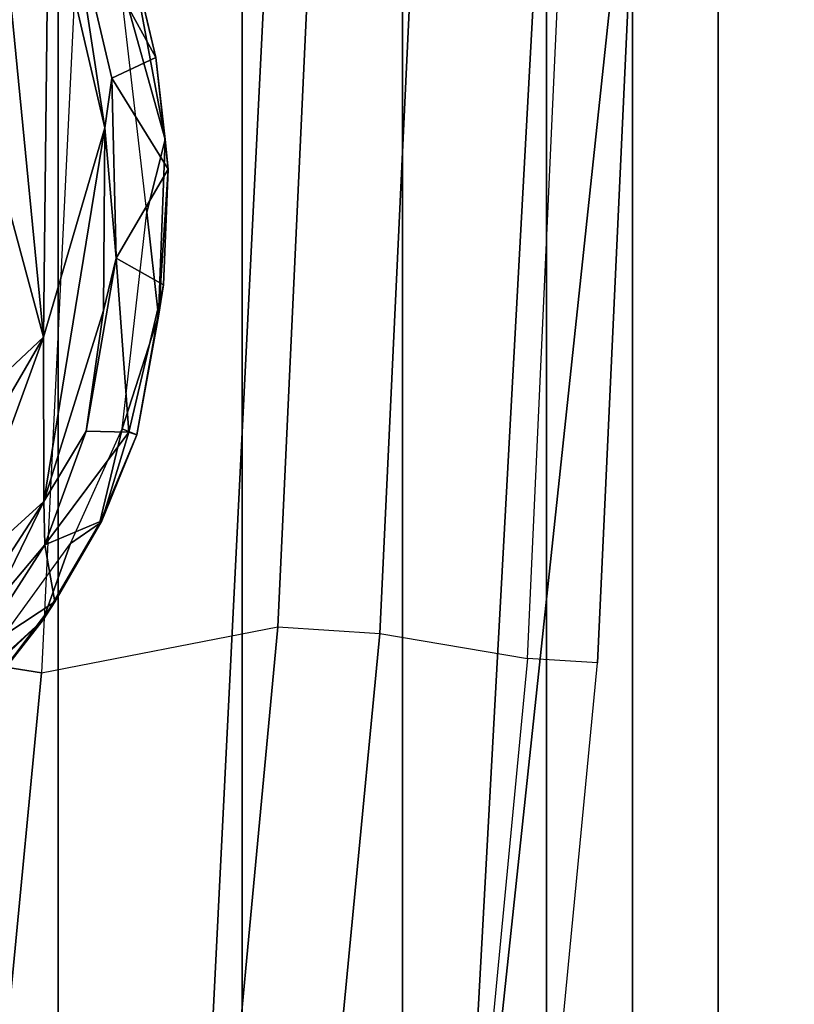
# Model space of a CAD drawing. Units: inches. Extents: x -2 to 147, y -6 to 147.
# Drawn here: x 53 to 54, y 28 to 29 of the extents above; entities that cross this region are included whole.
import ezdxf

# ---------------------------------------------------------------- set-up
doc = ezdxf.new("R2010")
doc.units = ezdxf.units.IN
doc.header["$MEASUREMENT"] = 0
for name, color, linetype in [('SEAT-BASE', 5, 'Continuous'), ('SEAT-FABRICBACK', 5, 'Continuous'), ('SEAT-FRAME', 5, 'Continuous')]:
    doc.layers.add(name, color=color, linetype=linetype)

# ---------------------------------------------------------------- blocks, each defined once
blk = doc.blocks.new('1AERON2_B_TLIM_ARMS_POSTUREFITSL_3T')
at = {"layer": 'SEAT-BASE'}
for points in [[(-9.48739, 0.56588, 4.77214), (-10.2599, 0.51975, 4.65567), (-2.1068, 0.77224, 6.35289), (-2.10307, 0.77646, 6.30931)], [(-9.48739, 0.56588, 4.77214), (-2.10307, 0.77646, 6.30931), (-3.28345, 0.73627, 6.03732), (-9.60095, 0.5631, 4.67571)], [(-10.2599, 0.51975, 4.65567), (-2.1068, 0.77224, 6.35289), (-2.11113, 0.75424, 6.39719), (-10.4596, 0.48986, 4.63974)], [(-2.11113, 0.75424, 6.39719), (-10.4596, 0.48986, 4.63974), (-11.19226, 0.43029, 4.5256), (-2.10264, 0.70982, 6.44774)]]:
    blk.add_3dface(points, dxfattribs=at)
at = {"layer": 'SEAT-FABRICBACK'}
for points in [[(-9.23377, -9.80171, 34.31787), (-9.16106, -9.79117, 34.00322), (-9.16106, 9.79117, 34.00322), (-9.23377, 9.80171, 34.31787)], [(-9.09269, -9.74156, 33.66407), (-9.09269, 9.74156, 33.66407), (-9.16106, 9.79117, 34.00322), (-9.16106, -9.79117, 34.00322)], [(-9.09269, -9.74156, 33.66407), (-9.0243, -9.66434, 33.3027), (-9.0243, 9.66434, 33.3027), (-9.09269, 9.74156, 33.66407)], [(-8.90946, -9.51201, 32.70275), (-8.90946, 9.51201, 32.70275), (-9.0243, 9.66434, 33.3027), (-9.0243, -9.66434, 33.3027)], [(-8.90946, -9.51201, 32.70275), (-8.782, -9.32919, 32.08231), (-8.782, 9.32919, 32.08231), (-8.90946, 9.51201, 32.70275)], [(-8.63545, -9.12942, 31.4761), (-8.63545, 9.12942, 31.4761), (-8.782, 9.32919, 32.08231), (-8.782, -9.32919, 32.08231)], [(-8.63545, -9.12942, 31.4761), (-8.46482, -8.92312, 30.89221), (-8.46482, 8.92312, 30.89221), (-8.63545, 9.12942, 31.4761)]]:
    blk.add_3dface(points, dxfattribs=at)
at = {"layer": 'SEAT-FRAME'}
for points in [[(-9.00899, 1.25031, 16.14301), (-8.90548, 2.33288, 16.18025), (-8.78404, 2.35067, 16.14711), (-8.89154, 1.23035, 16.11013)], [(-8.89154, 1.23035, 16.11013), (-8.78404, 2.35067, 16.14711), (-8.70582, 2.34121, 16.13732), (-8.81035, 1.22517, 16.09911)], [(-8.81035, 1.22517, 16.09911), (-8.70582, 2.34121, 16.13732), (-8.51878, 2.33844, 16.04034), (-8.6222, 1.26183, 16.00004)], [(-8.6222, 1.26183, 16.00004), (-8.51878, 2.33844, 16.04034), (-8.21872, 2.24426, 15.74426), (-8.30452, 1.2112, 15.69842)], [(-8.96896, 2.25092, 16.29583), (-9.06494, 1.25383, 16.26101), (-9.00899, 1.25031, 16.14301), (-8.90548, 2.33288, 16.18025)], [(-9.06494, 1.25383, 16.26101), (-9.10019, 0.49132, 16.24858), (-8.94943, 1.90489, 16.39733), (-8.96896, 2.25092, 16.29583)], [(-9.10019, 0.49132, 16.24858), (-9.10734, 0.00002, 16.24638), (-9.05337, 0, 16.36464), (-8.94943, 1.90489, 16.39733)], [(-9.05337, 0, 16.36464), (-8.83538, 0, 16.40059), (-8.74744, 1.76225, 16.42226), (-8.94943, 1.90489, 16.39733)], [(-8.41037, 0, 16.17815), (-8.32834, 1.73996, 16.20482), (-8.74744, 1.76225, 16.42226), (-8.83538, 0, 16.40059)], [(-8.62356, 1.2195, 16.3634), (-8.57953, 1.27567, 16.35903), (-8.47624, 1.35927, 16.28704)], [(-8.5577, 1.27927, 16.3281), (-8.62356, 1.2195, 16.3634), (-8.47624, 1.35927, 16.28704)], [(-8.62356, 1.2195, 16.3634), (-8.5577, 1.27927, 16.3281), (-8.64519, 1.15877, 16.36226)], [(-8.56858, 1.24736, 16.40478), (-8.57953, 1.27567, 16.35903), (-8.63279, 1.20534, 16.38463)], [(-8.57953, 1.27567, 16.35903), (-8.62356, 1.2195, 16.3634), (-8.63279, 1.20534, 16.38463)], [(-8.53463, 1.26297, 16.40401), (-8.58281, 1.20949, 16.42238), (-8.62412, 1.12531, 16.43746)], [(-8.62412, 1.12531, 16.43746), (-8.55237, 1.19032, 16.41105), (-8.53463, 1.26297, 16.40401)], [(-8.65719, 0.54117, 15.98657), (-8.6222, 1.26183, 16.00004), (-8.81035, 1.22517, 16.09911), (-8.84356, 0.51195, 16.08741)], [(-8.6222, 1.26183, 16.00004), (-8.30452, 1.2112, 15.69842), (-8.33614, 0.42393, 15.6828), (-8.65719, 0.54117, 15.98657)], [(-9.00899, 1.25031, 16.14301), (-9.0425, 0.51824, 16.13157), (-9.10019, 0.49132, 16.24858), (-9.06494, 1.25383, 16.26101)], [(-8.92538, 0.51424, 16.09887), (-8.89154, 1.23035, 16.11013), (-9.00899, 1.25031, 16.14301), (-9.0425, 0.51824, 16.13157)], [(-8.56858, 1.24736, 16.40478), (-8.63279, 1.20534, 16.38463), (-8.62491, 1.15988, 16.42634)], [(-8.58281, 1.20949, 16.42238), (-8.56858, 1.24736, 16.40478), (-8.62491, 1.15988, 16.42634)], [(-8.84356, 0.51195, 16.08741), (-8.81035, 1.22517, 16.09911), (-8.89154, 1.23035, 16.11013), (-8.92538, 0.51424, 16.09887)], [(-8.66835, 1.14274, 16.37392), (-8.67032, 1.14061, 16.39319), (-8.62356, 1.2195, 16.3634)], [(-8.67032, 1.14061, 16.39319), (-8.63279, 1.20534, 16.38463), (-8.62356, 1.2195, 16.3634)], [(-8.62356, 1.2195, 16.3634), (-8.64519, 1.15877, 16.36226), (-8.66835, 1.14274, 16.37392)], [(-8.62491, 1.15988, 16.42634), (-8.62412, 1.12531, 16.43746), (-8.58281, 1.20949, 16.42238)], [(-8.62491, 1.15988, 16.42634), (-8.63279, 1.20534, 16.38463), (-8.67032, 1.14061, 16.39319)], [(-8.62412, 1.12531, 16.43746), (-8.62372, 0.99444, 16.43243), (-8.55237, 1.19032, 16.41105)], [(-8.62372, 0.99444, 16.43243), (-8.54326, 1.13257, 16.41296), (-8.55237, 1.19032, 16.41105)], [(-8.69165, 1.0702, 16.40372), (-8.62491, 1.15988, 16.42634), (-8.67032, 1.14061, 16.39319)], [(-8.69165, 1.0702, 16.40372), (-8.6577, 1.06919, 16.43637), (-8.62491, 1.15988, 16.42634)], [(-8.64519, 1.15877, 16.36226), (-8.68636, 1.06736, 16.37158), (-8.66835, 1.14274, 16.37392)], [(-8.62491, 1.15988, 16.42634), (-8.6577, 1.06919, 16.43637), (-8.62412, 1.12531, 16.43746)], [(-8.66835, 1.14274, 16.37392), (-8.68636, 1.06736, 16.37158), (-8.69816, 1.07231, 16.38881)], [(-8.69816, 1.07231, 16.38881), (-8.67032, 1.14061, 16.39319), (-8.66835, 1.14274, 16.37392)], [(-8.69816, 1.07231, 16.38881), (-8.69165, 1.0702, 16.40372), (-8.67032, 1.14061, 16.39319)], [(-8.62372, 0.99444, 16.43243), (-8.56066, 1.05351, 16.42383), (-8.54326, 1.13257, 16.41296)], [(-8.62412, 1.12531, 16.43746), (-8.67258, 0.82773, 16.44156), (-8.62372, 0.99444, 16.43243)], [(-8.6714, 0.97332, 16.44278), (-8.67258, 0.82773, 16.44156), (-8.62412, 1.12531, 16.43746)], [(-8.62412, 1.12531, 16.43746), (-8.6577, 1.06919, 16.43637), (-8.6714, 0.97332, 16.44278)], [(-8.71942, 0.95265, 16.39924), (-8.69165, 1.0702, 16.40372), (-8.69816, 1.07231, 16.38881)], [(-8.69816, 1.07231, 16.38881), (-8.71537, 0.97767, 16.38008), (-8.71942, 0.95265, 16.39924)], [(-8.71942, 0.95265, 16.39924), (-8.6815, 0.93144, 16.43734), (-8.69165, 1.0702, 16.40372)], [(-8.68636, 1.06736, 16.37158), (-8.71537, 0.97767, 16.38008), (-8.69816, 1.07231, 16.38881)], [(-8.71537, 0.97767, 16.38008), (-8.68636, 1.06736, 16.37158), (-8.70602, 0.89479, 16.37054)], [(-8.6577, 1.06919, 16.43637), (-8.69165, 1.0702, 16.40372), (-8.6815, 0.93144, 16.43734)], [(-8.6714, 0.97332, 16.44278), (-8.6577, 1.06919, 16.43637), (-8.6815, 0.93144, 16.43734)], [(-8.59495, 0.88774, 16.42636), (-8.56066, 1.05351, 16.42383), (-8.62372, 0.99444, 16.43243)], [(-8.62785, 0.63485, 16.42356), (-8.62372, 0.99444, 16.43243), (-8.67258, 0.82773, 16.44156)], [(-8.57941, 0.54288, 16.39984), (-8.62372, 0.99444, 16.43243), (-8.62785, 0.63485, 16.42356)], [(-8.59495, 0.88774, 16.42636), (-8.62372, 0.99444, 16.43243), (-8.57941, 0.54288, 16.39984)], [(-8.723, 0.86054, 16.39737), (-8.71537, 0.97767, 16.38008), (-8.72068, 0.83696, 16.37767)], [(-8.71942, 0.95265, 16.39924), (-8.71537, 0.97767, 16.38008), (-8.723, 0.86054, 16.39737)], [(-8.72068, 0.83696, 16.37767), (-8.71537, 0.97767, 16.38008), (-8.70602, 0.89479, 16.37054)], [(-8.67258, 0.82773, 16.44156), (-8.6714, 0.97332, 16.44278), (-8.6815, 0.93144, 16.43734)], [(-8.71942, 0.95265, 16.39924), (-8.723, 0.86054, 16.39737), (-8.6815, 0.93144, 16.43734)], [(-8.6782, 0.78817, 16.43295), (-8.6815, 0.93144, 16.43734), (-8.723, 0.86054, 16.39737)], [(-8.6815, 0.93144, 16.43734), (-8.6782, 0.78817, 16.43295), (-8.67258, 0.82773, 16.44156)], [(-8.70602, 0.89479, 16.37054), (-8.68433, 0.70665, 16.36123), (-8.72068, 0.83696, 16.37767)], [(-8.72068, 0.83696, 16.37767), (-8.71319, 0.77172, 16.39469), (-8.723, 0.86054, 16.39737)], [(-8.723, 0.86054, 16.39737), (-8.71319, 0.77172, 16.39469), (-8.6782, 0.78817, 16.43295)], [(-8.69115, 0.67837, 16.36839), (-8.72068, 0.83696, 16.37767), (-8.68433, 0.70665, 16.36123)], [(-8.72068, 0.83696, 16.37767), (-8.69115, 0.67837, 16.36839), (-8.71319, 0.77172, 16.39469)], [(-8.64502, 0.64706, 16.42114), (-8.67258, 0.82773, 16.44156), (-8.6782, 0.78817, 16.43295)], [(-8.64502, 0.64706, 16.42114), (-8.62785, 0.63485, 16.42356), (-8.67258, 0.82773, 16.44156)], [(-8.71319, 0.77172, 16.39469), (-8.64502, 0.64706, 16.42114), (-8.6782, 0.78817, 16.43295)], [(-8.64502, 0.64706, 16.42114), (-8.71319, 0.77172, 16.39469), (-8.68322, 0.64532, 16.37955)], [(-8.69115, 0.67837, 16.36839), (-8.68322, 0.64532, 16.37955), (-8.71319, 0.77172, 16.39469)]]:
    blk.add_3dface(points, dxfattribs=at)

msp = doc.modelspace()

# ---------------------------------------------------------------- block references
at = {"rotation": 180}
msp.add_blockref('1AERON2_B_TLIM_ARMS_POSTUREFITSL_3T', (44.4426, 29.63597), dxfattribs=at)

doc.saveas('drawing.dxf')
